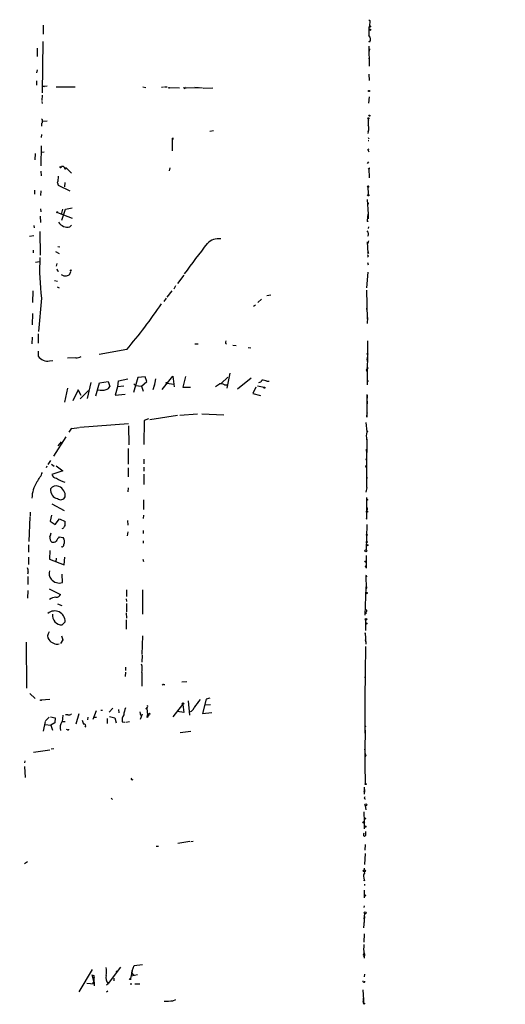
# Model space of a CAD drawing. Extents: x -346059 to 62784, y -333079 to 75764.
# Drawn here: x 638 to 762, y 12768 to 13019 of the extents above; entities that cross this region are included whole.
import ezdxf

# ---------------------------------------------------------------- set-up
doc = ezdxf.new("R2010")
doc.units = 0
doc.header["$MEASUREMENT"] = 0
doc.layers.add('MAIN', color=5, linetype='CONTINUOUS')

msp = doc.modelspace()

# ---------------------------------------------------------------- linework, layer by layer
at = {"layer": 'MAIN'}
for p, q in [((643.89, 13017.1581), (643.89, 13014.7874)), ((726.8633, 13018.5127), (727.1173, 13018.3434)), ((726.8633, 13016.6501), (727.0327, 13016.8194)), ((726.8633, 13016.6501), (727.0327, 13016.8194)), ((727.1173, 13018.3434), (727.0327, 13016.8194)), ((643.8053, 13012.9247), (643.636, 12999.8861)), ((726.8633, 13011.7394), (726.948, 13006.6594)), ((727.0327, 13012.7554), (726.948, 13013.0094)), ((642.366, 13011.2314), (642.366, 13009.1147)), ((727.0327, 13011.0621), (726.948, 13010.4694)), ((726.948, 13008.5221), (727.0327, 13009.0301)), ((642.366, 13005.7281), (642.1967, 13004.9661)), ((726.8633, 13004.6274), (726.948, 13003.0187)), ((642.1967, 13002.9341), (642.1967, 13001.8334)), ((643.7207, 13001.5794), (644.906, 13001.6641)), ((643.7207, 13001.5794), (644.2287, 13001.4947)), ((643.636, 12999.2934), (643.5513, 12997.9387)), ((647.192, 13001.4101), (652.018, 13001.4101)), ((669.29, 13001.4101), (670.052, 13001.2407)), ((674.5393, 13001.3254), (674.0313, 13001.2407)), ((674.7933, 13001.4101), (675.4707, 13001.4101)), ((675.9787, 13001.2407), (678.6033, 13001.1561)), ((679.7887, 13001.0714), (679.6193, 13001.2407)), ((683.768, 13001.1561), (680.2967, 13001.0714)), ((684.4453, 13001.0714), (682.498, 13001.2407)), ((684.6147, 13001.0714), (687.07, 13001.1561)), ((643.5513, 12997.6847), (643.636, 12997.1767)), ((726.948, 12998.8701), (726.7787, 12997.2614)), ((643.4667, 12992.0967), (643.4667, 12991.4194)), ((643.7207, 12992.6894), (644.906, 12992.7741)), ((726.694, 12993.2821), (726.7787, 12992.9434)), ((643.4667, 12989.3027), (643.382, 12988.5407)), ((687.2393, 12990.2341), (686.308, 12990.0647)), ((726.694, 12990.0647), (726.6093, 12989.5567)), ((726.7787, 12990.4881), (726.694, 12990.1494)), ((676.7407, 12988.2867), (676.91, 12988.0327)), ((676.7407, 12988.2867), (676.7407, 12985.1541)), ((676.91, 12988.4561), (676.91, 12988.0327)), ((726.694, 12988.5407), (726.8633, 12988.2021)), ((641.858, 12984.4767), (641.7733, 12982.8681)), ((643.382, 12986.4241), (643.2973, 12981.3441)), ((643.382, 12984.8154), (644.144, 12984.9001)), ((726.6093, 12985.4927), (726.948, 12985.6621)), ((726.7787, 12982.3601), (726.44, 12981.9367)), ((643.2973, 12979.9894), (643.382, 12978.8041)), ((648.2927, 12981.0901), (648.0387, 12981.0054)), ((649.3933, 12980.8361), (649.732, 12980.8361)), ((649.732, 12980.8361), (651.0867, 12979.4814)), ((676.148, 12980.8361), (675.9787, 12980.0741)), ((726.694, 12980.4974), (726.8633, 12980.6667)), ((726.948, 12980.5821), (726.694, 12980.4974)), ((726.8633, 12980.6667), (726.948, 12978.2961)), ((647.5307, 12976.9414), (647.6153, 12977.2801)), ((647.5307, 12976.9414), (647.6153, 12977.2801)), ((647.5307, 12976.9414), (647.7, 12976.3487)), ((647.7, 12978.7194), (647.6153, 12977.2801)), ((649.3933, 12977.0261), (649.3087, 12975.9254)), ((641.6887, 12975.0787), (641.6887, 12974.0627)), ((643.2973, 12974.9094), (643.2127, 12973.7241)), ((647.7, 12976.3487), (650.6633, 12974.9094)), ((726.44, 12975.9254), (726.6093, 12976.0947)), ((726.6093, 12976.0947), (726.694, 12973.9781)), ((726.44, 12972.7081), (726.694, 12968.9827)), ((726.694, 12971.5227), (726.5247, 12971.5227)), ((643.2127, 12970.3374), (643.2973, 12969.5754)), ((647.5307, 12969.4061), (651.256, 12967.9667)), ((648.8007, 12970.2527), (648.462, 12968.8981)), ((648.6313, 12967.4587), (649.5627, 12970.2527)), ((649.5627, 12970.2527), (651.256, 12970.5914)), ((726.6093, 12968.3054), (726.694, 12968.9827)), ((726.694, 12968.9827), (726.694, 12967.7974)), ((643.128, 12968.4747), (643.2127, 12966.8661)), ((726.5247, 12967.2894), (726.6093, 12968.3054)), ((641.5193, 12966.1041), (641.604, 12965.5114)), ((643.0433, 12964.5801), (643.128, 12958.5687)), ((650.6633, 12965.7654), (651.0867, 12966.1887)), ((726.7787, 12965.7654), (726.694, 12965.3421)), ((641.5193, 12963.4794), (640.4187, 12963.3101)), ((726.44, 12961.9554), (726.6093, 12959.0767)), ((726.7787, 12962.2094), (726.6093, 12961.5321)), ((641.35, 12959.8387), (641.35, 12959.1614)), ((647.0227, 12959.5001), (647.954, 12958.9921)), ((647.6153, 12960.7701), (648.1233, 12960.6854)), ((726.6093, 12959.0767), (726.694, 12959.4154)), ((726.7787, 12958.9921), (726.6093, 12959.0767)), ((641.9427, 12956.7907), (642.9587, 12956.9601)), ((647.3613, 12956.4521), (647.192, 12955.7747)), ((726.694, 12958.2301), (726.5247, 12958.0607)), ((726.7787, 12956.0287), (726.6093, 12956.6214)), ((647.5307, 12954.5894), (647.7847, 12954.5047)), ((726.6093, 12954.2507), (726.2707, 12950.2714)), ((646.7687, 12952.1341), (647.5307, 12951.9647)), ((678.18, 12951.3721), (679.7887, 12953.4887)), ((641.2653, 12949.5094), (641.1807, 12946.5461)), ((647.446, 12950.5254), (647.954, 12950.2714)), ((676.656, 12949.5094), (675.386, 12947.9007)), ((677.5873, 12950.7794), (677.164, 12949.9327)), ((726.2707, 12949.6787), (726.44, 12942.3127)), ((643.4667, 12947.6467), (642.7047, 12939.0954)), ((675.2167, 12947.6467), (674.624, 12946.8001)), ((699.516, 12947.3927), (698.5847, 12946.5461)), ((701.8867, 12948.4087), (700.8707, 12948.2394)), ((697.484, 12945.6147), (697.992, 12945.9534)), ((641.1807, 12943.7521), (641.096, 12940.8734)), ((726.5247, 12942.7361), (726.44, 12941.2121)), ((641.096, 12937.6561), (641.0113, 12935.9627)), ((642.62, 12938.5027), (642.62, 12936.1321)), ((726.5247, 12936.7247), (726.44, 12925.5487)), ((642.62, 12934.1001), (642.62, 12932.8301)), ((665.1413, 12934.5234), (658.114, 12933.2534)), ((682.498, 12935.9627), (683.3447, 12935.9627)), ((690.2873, 12936.1321), (690.5413, 12935.8781)), ((692.15, 12935.6241), (692.9967, 12935.5394)), ((696.1293, 12935.0314), (696.8067, 12934.9467)), ((645.4987, 12931.6447), (646.3453, 12931.7294)), ((652.1873, 12932.4067), (650.0707, 12932.3221)), ((726.3553, 12931.8987), (726.5247, 12932.1527)), ((726.44, 12932.5761), (726.44, 12931.4754)), ((726.44, 12932.5761), (726.5247, 12932.1527)), ((726.3553, 12929.4434), (726.44, 12929.6974)), ((658.1987, 12926.0567), (660.4, 12926.3954)), ((660.4, 12926.3954), (660.8233, 12925.1254)), ((662.8553, 12925.0407), (663.0247, 12926.5647)), ((663.0247, 12926.5647), (665.3953, 12927.0727)), ((668.02, 12927.4114), (666.8347, 12923.6014)), ((669.8827, 12927.5807), (668.02, 12927.4114)), ((668.9513, 12925.2101), (670.306, 12926.3954)), ((670.306, 12926.3954), (669.8827, 12927.5807)), ((672.5073, 12927.0727), (672.1687, 12925.2101)), ((674.2007, 12924.3634), (676.91, 12927.7501)), ((676.91, 12927.7501), (677.2487, 12925.0407)), ((680.1273, 12927.6654), (679.45, 12924.9561)), ((690.88, 12927.4961), (689.1867, 12925.8874)), ((691.388, 12928.5121), (690.626, 12924.7021)), ((696.8913, 12927.2421), (693.3353, 12924.4481)), ((700.8707, 12926.4801), (701.4633, 12926.4801)), ((726.694, 12926.3954), (726.44, 12926.2261)), ((649.3933, 12921.1461), (650.1553, 12924.7021)), ((652.78, 12924.2787), (651.4253, 12921.4847)), ((653.542, 12922.8394), (652.78, 12924.2787)), ((655.4047, 12924.1094), (653.288, 12921.9927)), ((655.9973, 12926.1414), (655.066, 12922.0774)), ((657.2673, 12922.7547), (658.1987, 12926.0567)), ((662.7707, 12925.0407), (662.178, 12922.9241)), ((664.3793, 12925.2101), (662.7707, 12925.0407)), ((666.9193, 12925.8027), (667.4273, 12925.3794)), ((667.4273, 12925.3794), (668.9513, 12925.2101)), ((668.9513, 12925.2101), (669.3747, 12923.9401)), ((672.2533, 12925.6334), (671.83, 12924.2787)), ((675.386, 12925.9721), (677.164, 12925.7181)), ((679.45, 12924.9561), (681.3973, 12924.9561)), ((690.0333, 12925.5487), (690.626, 12925.5487)), ((698.0767, 12924.9561), (697.3147, 12923.3474)), ((698.5, 12925.2947), (700.1933, 12924.9561)), ((662.178, 12922.9241), (664.718, 12923.1781)), ((697.3147, 12923.3474), (699.262, 12922.8394)), ((726.3553, 12923.0934), (726.44, 12922.8394)), ((726.3553, 12923.0934), (726.44, 12922.8394)), ((726.3553, 12923.0934), (726.3553, 12917.3361)), ((726.44, 12922.8394), (726.44, 12922.1621)), ((726.44, 12921.4001), (726.44, 12920.7227)), ((669.6287, 12916.4894), (669.544, 12910.3934)), ((670.7293, 12916.9127), (669.6287, 12916.4894)), ((678.0953, 12917.7594), (671.068, 12916.6587)), ((678.688, 12917.8441), (683.1753, 12918.1827)), ((684.276, 12918.1827), (689.864, 12917.9287)), ((726.3553, 12917.3361), (726.44, 12918.4367)), ((726.44, 12918.4367), (726.3553, 12918.1827)), ((651.1713, 12914.4574), (653.034, 12914.7114)), ((653.2033, 12914.7961), (665.5647, 12915.7274)), ((665.5647, 12915.1347), (665.6493, 12910.3087)), ((726.1013, 12915.9814), (726.3553, 12913.6107)), ((649.6473, 12912.3407), (646.5147, 12907.4301)), ((726.2707, 12912.1714), (726.2707, 12911.5787)), ((726.3553, 12911.5787), (726.3553, 12908.3614)), ((647.7, 12910.0547), (648.5467, 12911.0707)), ((665.5647, 12905.3981), (665.5647, 12909.3774)), ((645.7527, 12906.3294), (645.0753, 12905.3134)), ((669.544, 12906.6681), (669.544, 12905.4827)), ((726.186, 12906.5834), (726.3553, 12906.8374)), ((644.8213, 12904.8901), (644.652, 12904.4667)), ((646.0067, 12905.3981), (646.684, 12904.8901)), ((647.192, 12904.9747), (648.8853, 12903.7047)), ((665.48, 12904.4667), (665.48, 12902.0961)), ((669.544, 12904.6361), (669.544, 12903.6201)), ((726.1013, 12904.8054), (726.2707, 12905.0594)), ((648.8853, 12903.7047), (646.0913, 12902.7734)), ((669.544, 12902.8581), (669.544, 12900.1487)), ((726.3553, 12902.0114), (726.2707, 12901.1647)), ((665.48, 12899.3021), (665.3953, 12898.2861)), ((726.3553, 12899.3867), (726.1013, 12898.2014)), ((669.4593, 12896.2541), (669.4593, 12893.7987)), ((726.2707, 12896.8467), (726.2707, 12891.3434)), ((646.0913, 12895.2381), (649.224, 12893.5447)), ((640.5033, 12891.9361), (640.2493, 12885.6707)), ((640.588, 12893.1214), (640.588, 12892.1054)), ((646.0067, 12892.3594), (645.668, 12890.8354)), ((646.938, 12889.9887), (648.0387, 12891.4281)), ((648.0387, 12891.4281), (649.478, 12890.7507)), ((669.4593, 12892.3594), (669.3747, 12891.5127)), ((726.186, 12891.5974), (726.2707, 12891.3434)), ((726.186, 12891.5974), (726.2707, 12891.3434)), ((726.44, 12893.7141), (726.2707, 12893.3754)), ((645.668, 12890.8354), (646.938, 12889.9887)), ((648.8853, 12888.9727), (648.6313, 12888.8881)), ((665.3107, 12891.0047), (665.3953, 12889.8194)), ((726.3553, 12889.9887), (726.186, 12883.5541)), ((647.954, 12886.8561), (648.97, 12886.6867)), ((665.3953, 12888.1261), (665.226, 12887.1101)), ((669.3747, 12888.4647), (669.3747, 12887.7027)), ((640.1647, 12884.8241), (640.1647, 12882.9614)), ((669.3747, 12885.8401), (669.3747, 12885.2474)), ((640.1647, 12881.6914), (640.1647, 12879.8287)), ((645.5833, 12883.3847), (645.4987, 12881.1834)), ((647.192, 12881.4374), (647.1073, 12880.5061)), ((649.224, 12879.7441), (649.3933, 12881.6914)), ((726.186, 12882.1147), (726.186, 12878.8974)), ((645.4987, 12881.1834), (649.224, 12879.7441)), ((669.29, 12881.1834), (669.4593, 12880.5907)), ((640.08, 12877.9661), (639.9107, 12877.3734)), ((639.9953, 12876.7807), (639.9953, 12874.7487)), ((648.8007, 12875.2567), (648.716, 12877.3734)), ((726.1013, 12877.0347), (726.186, 12876.6961)), ((726.1013, 12877.0347), (726.186, 12873.6481)), ((726.3553, 12876.7807), (726.186, 12876.6961)), ((726.1013, 12874.0714), (725.8473, 12866.9594)), ((726.2707, 12873.9021), (726.186, 12873.6481)), ((639.9953, 12873.2247), (639.9107, 12871.2774)), ((645.414, 12873.6481), (648.2927, 12872.2087)), ((665.0567, 12873.3941), (665.0567, 12871.7007)), ((669.2053, 12873.3941), (669.2053, 12867.2134)), ((726.1013, 12872.0394), (726.186, 12872.4627)), ((647.5307, 12869.8381), (648.6313, 12869.4147)), ((664.972, 12871.1081), (665.0567, 12870.4307)), ((665.0567, 12869.9227), (665.0567, 12867.8061)), ((664.972, 12867.5521), (665.0567, 12866.1974)), ((726.0167, 12867.7214), (726.1013, 12867.2981)), ((649.478, 12865.2661), (648.716, 12864.4194)), ((664.972, 12865.7741), (664.972, 12863.3187)), ((726.0167, 12865.6894), (726.0167, 12865.8587)), ((726.0167, 12865.8587), (726.0167, 12862.9801)), ((648.5467, 12861.6254), (648.8853, 12860.6094)), ((669.2053, 12861.6254), (669.036, 12856.8841)), ((725.932, 12862.2181), (725.932, 12862.3874)), ((725.932, 12862.3874), (726.1013, 12859.5087)), ((639.572, 12860.0167), (639.6567, 12848.3327)), ((648.8853, 12860.6094), (648.2927, 12859.6781)), ((726.0167, 12858.9161), (725.8473, 12845.7081)), ((726.1013, 12860.1014), (726.0167, 12860.6094)), ((669.1207, 12856.7147), (669.036, 12854.9367)), ((664.8027, 12853.6667), (664.8027, 12852.8201)), ((664.8027, 12852.3967), (664.718, 12851.2961)), ((669.036, 12852.3121), (669.036, 12848.8407)), ((725.8473, 12851.1267), (725.932, 12850.7034)), ((674.5393, 12849.2641), (674.878, 12849.2641)), ((679.196, 12849.9414), (680.466, 12850.0261)), ((725.932, 12849.3487), (725.8473, 12848.5021)), ((640.5033, 12846.9781), (641.858, 12845.7081)), ((725.8473, 12846.3007), (725.8473, 12836.9027)), ((643.382, 12845.3694), (645.5833, 12845.5387)), ((676.9947, 12841.0514), (679.45, 12844.1841)), ((679.45, 12844.1841), (679.704, 12842.1521)), ((680.8047, 12845.1154), (681.1433, 12841.4747)), ((685.3767, 12845.5387), (684.4453, 12841.8981)), ((686.4773, 12844.0994), (685.1227, 12844.0147)), ((686.308, 12845.7927), (685.3767, 12845.5387)), ((648.8853, 12841.4747), (648.716, 12839.7814)), ((650.1553, 12841.5594), (649.5627, 12841.5594)), ((652.272, 12839.2734), (653.034, 12841.8981)), ((657.352, 12842.5754), (656.5053, 12840.3741)), ((658.5373, 12842.7447), (658.9607, 12842.7447)), ((661.5853, 12843.2527), (660.654, 12842.2367)), ((660.7387, 12841.1361), (662.0933, 12840.7974)), ((663.0247, 12842.9141), (663.1093, 12842.0674)), ((668.528, 12842.3214), (668.6973, 12841.3901)), ((669.1207, 12841.7287), (668.6127, 12840.3741)), ((670.052, 12843.1681), (670.306, 12843.1681)), ((670.306, 12843.1681), (670.4753, 12841.5594)), ((670.3907, 12840.8821), (670.4753, 12841.5594)), ((670.4753, 12841.5594), (670.6447, 12841.3901)), ((679.704, 12842.1521), (678.0953, 12842.4061)), ((684.4453, 12841.8981), (686.816, 12842.1521)), ((644.398, 12839.8661), (643.89, 12837.4107)), ((644.398, 12839.1041), (645.8373, 12838.9347)), ((644.4827, 12840.0354), (645.414, 12840.9667)), ((645.7527, 12841.0514), (646.938, 12840.7974)), ((646.8533, 12839.5274), (645.8373, 12838.9347)), ((645.8373, 12838.9347), (646.2607, 12837.6647)), ((646.938, 12840.7974), (646.8533, 12839.5274)), ((649.478, 12839.7814), (648.6313, 12839.7814)), ((655.2353, 12840.9667), (655.1507, 12840.2894)), ((657.4367, 12840.8821), (656.7593, 12840.8821)), ((660.146, 12840.6281), (660.146, 12839.3581)), ((662.0933, 12840.7974), (662.432, 12839.5274)), ((663.956, 12839.7814), (664.6333, 12839.6967)), ((665.8187, 12839.7814), (664.8873, 12839.6121)), ((725.932, 12838.7654), (726.0167, 12838.5114)), ((650.0707, 12837.7494), (649.8167, 12837.8341)), ((681.482, 12837.3261), (678.7727, 12836.9874)), ((725.932, 12837.6647), (725.8473, 12832.6694)), ((641.4347, 12832.0767), (645.5833, 12832.6694)), ((646.5993, 12832.9234), (645.922, 12832.8387)), ((725.8473, 12832.6694), (725.8473, 12832.8387)), ((725.8473, 12832.8387), (725.8473, 12828.9441)), ((726.1013, 12831.3147), (725.932, 12830.8914)), ((639.2333, 12829.8754), (639.1487, 12829.3674)), ((725.8473, 12828.9441), (725.932, 12824.0334)), ((639.1487, 12828.4361), (639.318, 12825.5574)), ((666.496, 12825.0494), (666.6653, 12824.9647)), ((725.678, 12823.1021), (725.7627, 12821.8321)), ((725.7627, 12821.3241), (725.7627, 12821.8321)), ((661.162, 12820.3081), (661.5007, 12819.9694)), ((725.5933, 12816.8367), (725.678, 12814.2967)), ((725.932, 12818.4454), (726.1013, 12817.3447)), ((725.678, 12814.2967), (725.678, 12812.5187)), ((681.228, 12809.3014), (678.18, 12808.7934)), ((682.0747, 12809.3014), (681.482, 12809.2167)), ((725.5087, 12810.8254), (725.7627, 12810.5714)), ((726.0167, 12810.8254), (725.7627, 12810.5714)), ((725.932, 12808.5394), (725.8473, 12807.1001)), ((672.6767, 12808.1161), (673.2693, 12808.1161)), ((725.932, 12806.2534), (725.7627, 12803.4594)), ((639.9107, 12804.1367), (639.1487, 12803.6287)), ((725.5933, 12800.0727), (725.678, 12799.4801)), ((725.678, 12796.9401), (725.678, 12794.9927)), ((725.7627, 12798.4641), (725.7627, 12798.1254)), ((725.678, 12792.5374), (725.7627, 12792.9607)), ((725.7627, 12790.2514), (725.5087, 12787.2881)), ((725.7627, 12790.9287), (725.5933, 12789.6587)), ((725.678, 12788.8121), (725.5933, 12788.3887)), ((725.678, 12785.7641), (725.5933, 12783.6474)), ((725.5933, 12781.1921), (725.678, 12780.7687)), ((725.678, 12780.0914), (725.678, 12779.5834)), ((653.034, 12771.0321), (656.4207, 12776.7047)), ((663.5327, 12777.2974), (660.4, 12773.1487)), ((666.496, 12776.3661), (666.0727, 12774.4187)), ((666.4113, 12775.7734), (666.496, 12776.3661)), ((666.496, 12776.3661), (667.0887, 12777.7207)), ((667.0887, 12777.7207), (669.2053, 12777.9747)), ((656.2513, 12775.4347), (656.7593, 12773.4874)), ((656.4207, 12773.2334), (656.7593, 12773.4874)), ((656.844, 12774.7574), (656.7593, 12774.5034)), ((656.7593, 12774.5034), (656.844, 12772.5561)), ((656.7593, 12773.4874), (656.844, 12773.0641)), ((661.8393, 12774.5034), (661.8393, 12773.8261)), ((666.3267, 12775.0961), (667.9353, 12775.4347)), ((666.4113, 12775.7734), (666.8347, 12775.2654)), ((725.7627, 12775.5194), (725.678, 12774.8421)), ((654.9813, 12773.2334), (656.844, 12773.0641)), ((659.9767, 12772.8101), (660.4, 12773.1487)), ((659.9767, 12771.0321), (660.3153, 12771.2861)), ((665.988, 12773.0641), (666.4113, 12773.0641)), ((667.258, 12773.0641), (668.528, 12773.0641)), ((725.3393, 12771.5401), (725.5087, 12769.0001)), ((676.91, 12768.7461), (677.672, 12769.0847)), ((725.424, 12769.3387), (725.5087, 12769.0001)), ((725.5087, 12769.0001), (725.5087, 12768.2381)), ((725.5933, 12767.8994), (725.5087, 12768.2381)), ((725.8473, 12768.0687), (725.5933, 12767.8994))]:
    msp.add_line(p, q, dxfattribs=at)
for centre, radius in [((-141637.5561, -128657.8842), 204421.4697), ((727.1596, 13016.7771), 0.1338), ((727.1173, 13015.9728), 0.1693), ((675.9363, 13001.1561), 0.0946), ((726.8844, 13000.373), 0.1496), ((726.9903, 12994.0864), 0.1338), ((726.7363, 12993.4091), 0.1338), ((726.694, 12973.8088), 0.1693), ((647.4459, 12969.4908), 0.1197), ((726.5246, 12967.2048), 0.0846), ((650.9173, 12954.7165), 0.0946), ((726.5246, 12933.4228), 0.1197), ((726.4823, 12929.8245), 0.1338), ((675.3013, 12926.0568), 0.1197), ((700.2356, 12924.8291), 0.1338), ((726.4399, 12913.6743), 0.1058), ((726.3976, 12896.2965), 0.1338), ((726.3765, 12893.2696), 0.1496), ((726.3553, 12887.3641), 0.1197), ((726.3129, 12885.5438), 0.1338), ((726.44, 12884.7394), 0.1693), ((726.0695, 12883.3107), 0.2698), ((725.9743, 12880.5484), 0.1338), ((726.0801, 12879.2996), 0.1496), ((726.2918, 12872.5686), 0.1496), ((726.106, 12865.8917), 0.2211), ((726.2283, 12864.8005), 0.1338), ((643.2973, 12845.2848), 0.1197), ((679.4923, 12844.3958), 0.2158), ((670.9833, 12841.8134), 0.1197), ((726.0166, 12823.9206), 0.1411), ((726.0801, 12818.636), 0.2413), ((725.5086, 12814.1698), 0.2116), ((725.9037, 12815.1435), 0.1411), ((725.932, 12813.1115), 0.1693), ((725.6779, 12801.8508), 0.2677), ((725.678, 12799.3955), 0.0846), ((725.9108, 12795.5643), 0.1496), ((725.9108, 12791.1193), 0.2413), ((662.6013, 12776.1968), 0.1197), ((666.0303, 12774.2918), 0.1338)]:
    msp.add_circle(centre, radius, dxfattribs=at)
for centre, radius, start, end in [((1277.2128, 13015.5494), 550.3506, 179.885408, 180.114592), ((726.0486, 13013.5121), 1.2414, 322.442383, 48.981676), ((679.9157, 13001.1984), 0.1796, 225, 45), ((642.9022, 12992.6894), 0.8185, 313.604026, 46.395974), ((1150.0436, 12992.4354), 423.3504, 179.885408, 180.114592), ((725.0638, 12990.8267), 1.7995, 334.947329, 25.052671), ((676.7265, 12988.4702), 0.184, 274.424969, 355.60607), ((726.7786, 12987.5407), 0.1752, 61.094661, 118.876707), ((727.5663, 12985.5521), 0.9588, 183.551733, 222.844497), ((648.2624, 12981.1809), 0.2843, 218.11535, 358.750695), ((648.6435, 12980.1889), 0.9905, 40.799562, 95.608144), ((649.478, 12980.8148), 0.2549, 131.613009, 4.793509), ((726.948, 12980.6668), 0.0847, 270, 180.067646), ((726.5247, 12975.7561), 0.1893, 26.551512, 116.578587), ((726.694, 12975.9818), 0.1411, 270, 126.878017), ((811.3939, 12971.692), 84.7001, 179.885408, 180.114524), ((650.074, 12968.4223), 2.7215, 212.733582, 282.505744), ((725.4526, 12963.9381), 1.278, 334.836579, 39.408332), ((-1243.3721, 14418.1732), 2417.2674, 322.7146045, 322.9437884), ((688.5528, 12958.8557), 3.9006, 81.905836, 136.673539), ((727.1597, 12959.2885), 0.4827, 164.757374, 217.88123), ((692.7748, 12954.8412), 49.8302, 176.393047, 188.301395), ((726.567, 12958.3571), 0.1796, 315, 135), ((774.4459, 12997.1934), 133.8752, 198.327138, 198.556321), ((649.8019, 12954.3889), 1.0696, 270.792822, 15.465612), ((649.4358, 12954.6744), 1.4075, 226.223406, 285.701045), ((562.4671, 13021.8692), 134.8009, 319.61191, 325.855246), ((726.44, 12944.9374), 0.2433, 90, 270), ((691.2191, 12936.3013), 0.947, 153.443066, 190.291859), ((645.0039, 12934.5312), 2.9286, 215.510841, 279.727028), ((652.3057, 12934.8116), 2.4078, 267.181443, 300.893973), ((726.3554, 12929.274), 0.1693, 90.033823, 269.966157), ((698.6967, 12927.1102), 0.9792, 278.338642, 337.410744), ((699.4161, 12922.5089), 4.2292, 69.882861, 87.498325), ((726.1438, 12926.3531), 0.5518, 4.396316, 57.536771), ((658.7426, 12927.5225), 3.3617, 254.778963, 289.9933), ((659.7734, 12925.4585), 1.1015, 276.181077, 342.397417), ((518.938, 13179.4525), 305.2521, 303.574169, 303.803363), ((689.1021, 12924.1948), 1.6432, 55.480164, 101.898715), ((653.1182, 12912.087), 3.0674, 129.397568, 152.020577), ((729.2972, 12912.5947), 3.1124, 160.947389, 199.052611), ((-744.0634, 12891.6318), 1470.4391, 0.3021717, 0.6848783), ((641.6057, 12864.0941), 94.6529, 26.443665, 26.672875), ((641.531, 12862.2961), 94.6529, 26.457173, 26.68641), ((627.9597, 12910.8716), 17.4934, 324.953296, 334.285412), ((647.4361, 12903.1429), 1.3946, 195.363575, 263.437049), ((652.8932, 12910.7454), 10.5985, 237.999201, 250.717608), ((648.6774, 12896.5994), 7.6665, 146.542292, 179.417055), ((648.0021, 12898.8055), 2.2625, 173.844387, 257.97387), ((647.1346, 12898.1886), 1.6274, 63.162556, 148.119638), ((647.0587, 12897.3385), 2.4407, 352.40939, 70.602936), ((648.3369, 12897.5745), 1.2704, 230.609048, 333.925075), ((726.1285, 12893.9719), 0.4044, 320.388559, 55.885527), ((818.5132, 12762.2935), 211.7103, 143.018239, 143.247389), ((646.1342, 12890.4545), 3.3569, 346.135551, 5.062153), ((647.298, 12886.7265), 1.7196, 175.677704, 225.433515), ((640.7961, 12889.0164), 5.2521, 335.711968, 347.415697), ((651.4275, 12883.6373), 4.7356, 137.179549, 153.431161), ((647.538, 12885.6533), 1.7659, 335.061705, 35.816027), ((646.3876, 12886.7293), 1.2631, 256.433519, 309.555259), ((648.6736, 12884.824), 0.4733, 243.440363, 10.308094), ((630.8142, 12876.9442), 9.322, 6.293562, 12.62754), ((647.359, 12877.4915), 1.9979, 158.611844, 224.008359), ((726.0593, 12876.7387), 0.299, 8.075896, 81.924104), ((647.9219, 12877.5859), 2.4895, 216.549062, 290.671337), ((726.2283, 12874.0291), 0.1339, 288.462013, 161.578587), ((647.5446, 12867.8654), 3.692, 96.802403, 123.65176), ((647.2613, 12872.6379), 1.1171, 262.07661, 337.406174), ((646.7866, 12865.305), 2.6917, 359.171936, 129.476616), ((648.6791, 12866.8628), 2.4437, 171.751191, 270.86521), ((726.059, 12868.0178), 0.2993, 261.878017, 81.875312), ((646.4202, 12861.6221), 1.4323, 134.629442, 220.38694), ((647.4977, 12862.1851), 2.6315, 214.51256, 279.985277), ((664.705, 12853.1988), 4.4208, 348.429538, 16.153152), ((726.1439, 12851.1689), 0.2996, 135.013523, 188.097646), ((674.4123, 12849.0948), 0.2116, 53.124688, 180.027077), ((669.8645, 12843.7708), 0.6312, 287.280921, 14.617437), ((1191.0583, 12463.4624), 634.9608, 143.0155036, 143.2447011), ((650.4094, 12842.4625), 0.9381, 254.285299, 316.217957), ((666.7207, 12840.0626), 2.779, 147.410209, 185.807631), ((672.5183, 12840.5606), 8.2001, 160.206488, 173.00377), ((882.2945, 12714.3055), 246.8296, 148.919658, 149.148841), ((680.9739, 12843.6762), 1.3784, 280.622719, 349.377281), ((650.5416, 12838.3609), 2.3806, 143.36549, 199.14659), ((907.9576, 12924.3691), 267.7345, 198.322042, 198.551232), ((654.2702, 12838.7654), 0.4445, 310.355206, 107.750074), ((650.1977, 12837.9187), 0.2116, 233.124688, 0), ((726.8048, 12831.967), 0.9594, 183.561805, 222.837328), ((666.496, 12825.2611), 0.2116, 143.124688, 270), ((726.0165, 12822.1707), 0.4232, 126.84553, 233.14635), ((725.932, 12820.3927), 0.2678, 108.441716, 288.441716), ((726.4399, 12810.9949), 0.9465, 153.440363, 190.316217), ((980.0165, 12811.3334), 254.0003, 179.885409, 180.114592), ((726.5674, 12800.5383), 1.0797, 138.187532, 205.546852), ((727.2105, 12801.9925), 1.6234, 160.735771, 206.896511), ((731.9847, 12781.9117), 6.4928, 169.860746, 190.139254), ((725.9319, 12780.3877), 0.5097, 131.627938, 228.372062), ((725.4239, 12780.4301), 0.4233, 306.878017, 53.113861), ((653.8839, 12776.1967), 6.0934, 350.401799, 9.598201), ((656.6746, 12774.9267), 0.2395, 315.016916, 134.983084), ((662.5173, 12774.7575), 2.6592, 170.842662, 217.228864), ((725.5855, 12773.737), 0.2618, 160.104765, 0.962864), ((675.0544, 12788.3234), 19.665, 268.992722, 275.414504), ((724.8919, 12769.0121), 0.6243, 315.77878, 31.541369), ((725.9323, 12768.6617), 0.5991, 188.157154, 261.842846)]:
    msp.add_arc(centre, radius, start, end, dxfattribs=at)

doc.saveas('drawing.dxf')
